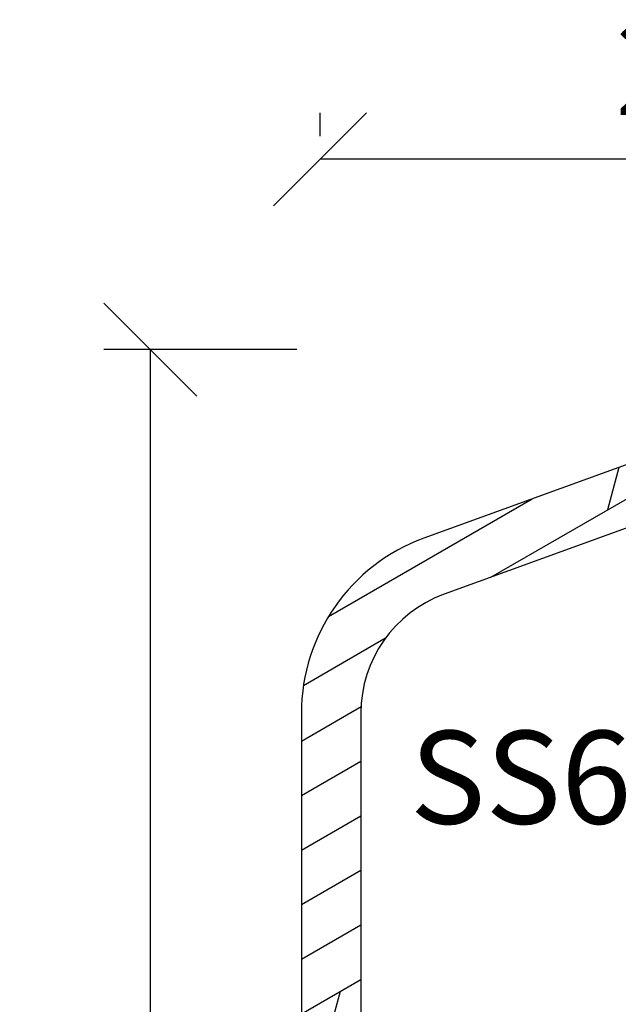
# Model space of a CAD drawing. Units: millimetres. Extents: x -396 to 234, y -567 to -270.
# Drawn here: x -131 to -115, y -457 to -430 of the extents above; entities that cross this region are included whole.
import ezdxf

# ---------------------------------------------------------------- set-up
doc = ezdxf.new("R2010")
doc.units = ezdxf.units.MM
doc.header["$LTSCALE"] = 10
doc.linetypes.add('TBL1', pattern=[0, 0])
for name, color, linetype in [('Aluprofile', 253, 'TBL1'), ('Bemaßung', 1, 'Continuous'), ('Text intern', 250, 'Continuous')]:
    doc.layers.add(name, color=color, linetype=linetype)
doc.styles.add('RomanS', font='romans.shx', dxfattribs={"width": 0.7})
doc.dimstyles.new('IDEAL Holz', dxfattribs={"dimtxt": 2.5, "dimasz": 2.5, "dimexe": 1.25, "dimexo": 0.625, "dimtad": 1, "dimtxsty": 'RomanS', "dimblk": 'OBLIQUE', "dimcen": 2.5, "dimadec": 0, "dimazin": 0, "dimtfac": 1, "dimtmove": 0, "dimatfit": 3, "dimldrblk": 'OBLIQUE', "dimfxl": 1, "dimarcsym": 0})

# ---------------------------------------------------------------- blocks, each defined once
blk = doc.blocks.new('A-SS66-19')
at = {"layer": 'Aluprofile'}
h = blk.add_hatch(dxfattribs=at)
h.set_pattern_fill('DOLMIT', color=256, scale=0.2, angle=30, style=0)
h.set_pattern_definition([(30, (0, 0), (-0.6349999999999999, 1.099852262806237), []), (74.99999999999999, (0, 0), (-3.469702160612961, 0.9297038919127656), [1.796051999999999, -3.592099999999998])])
edge = h.paths.add_edge_path()
edge.add_line((0.9289899332541152, 35.18575153767287), (-1.599999995365805, 34.26527448089618))
edge.add_line((-1.599999995365805, 34.26527448089618), (-1.599999995103075, 29.60000000800548))
edge.add_line((-1.599999995103075, 29.60000000800548), (0.0215390358663399, 29.60000000806733))
edge.add_line((0.0215390358663399, 29.60000000806733), (0.7143593588297108, 29.20000000810441))
edge.add_line((0.7143593588297108, 29.20000000810441), (1.600000004935963, 29.20000000810441))
edge.add_line((1.600000004935963, 29.20000000810441), (1.600000004897879, 30.40000000810434))
edge.add_line((1.600000004897879, 30.40000000810434), (2.000000004895694, 30.40000000810434))
edge.add_line((2.000000004895694, 30.40000000810434), (3.000000004935941, 29.4000000080641))
edge.add_line((3.000000004935941, 29.4000000080641), (3.000000004970272, 28.30000000811592))
edge.add_arc((2.700000004970206, 28.30000000810443), 0.2999999951720156, -89.99999996074149, 2.1822188500664197e-09, ccw=False)
edge.add_line((2.700000005175865, 28.00000000971383), (0.392820327862978, 28.0000000081329))
edge.add_line((0.392820327862978, 28.0000000081329), (-0.2999999950297933, 28.40000000805512))
edge.add_line((-0.2999999950297933, 28.40000000805512), (-1.799999995053667, 28.40000000799793))
edge.add_arc((-1.79999999509175, 29.40000000799793), 1, 180.0000000032243, 270.0000000021821, ccw=False)
edge.add_line((-2.799999995091751, 29.40000000794153), (-2.799999995317078, 33.40006579778876))
edge.add_arc((-3.09999999531703, 33.40006579777193), 0.3000000000000114, 3.2243191e-09, 109.9999999999964)
edge.add_line((-3.202606038314796, 33.68197358400764), (-12.1628684807747, 30.42070476373894))
edge.add_arc((-10.99999999346732, 27.22574985306684), 3.400000000000003, 109.9999999999964, 180.0000000293901)
edge.add_line((-14.39999999346742, 27.225749851323), (-14.39999998473467, 10.60000000851661))
edge.add_line((-14.39999998473467, 10.60000000851661), (-1.599999989908154, 10.60000000258682))
edge.add_line((-1.599999989908154, 10.60000000258682), (-1.599999988201147, 14.00000000330576))
edge.add_arc((-0.5999999882011479, 14.00000000285646), 1, 89.9999999742576, 179.9999999742575, ccw=False)
edge.add_line((-0.5999999877519713, 15.00000000285647), (1.133692353546166, 15.00000000225734))
edge.add_line((1.133692353546166, 15.00000000225734), (1.600000011798897, 14.00000000204792))
edge.add_line((1.600000011798897, 14.00000000204792), (1.17988748e-08, 14.00000000276665))
edge.add_line((1.17988748e-08, 14.00000000276665), (8.3399527e-09, 6.300000003496362))
edge.add_arc((-0.7999999911226042, 6.300000003855728), 0.7999999838156102, 179.9999999334552, 359.9999999742642, ccw=False)
edge.add_line((-1.599999991573099, 6.300000004784891), (-1.599999990295598, 7.400000001968436))
edge.add_arc((-1.499999990295575, 7.400000001852246), 0.0999999986512989, 90.0000002236049, 179.9999999334552, ccw=False)
edge.add_arc((-1.499999991076037, 7.600000001729625), 0.0999999986512989, 270.0000002235984, 359.9999999742642)
edge.add_line((-1.399999991076126, 7.600000001684719), (-1.39999999044721, 9.000000001668324))
edge.add_line((-1.39999999044721, 9.000000001668324), (-6.799999988511784, 9.000000005102576))
edge.add_line((-6.799999988511784, 9.000000005102576), (-6.799999990176727, 7.500000003488452))
edge.add_arc((-7.299999990176727, 7.500000004043357), 0.5, 179.9999999363995, 359.99999993639955, ccw=False)
edge.add_line((-7.799999990176727, 7.500000004598375), (-7.799999988511784, 9.000000005551755))
edge.add_line((-7.799999988511784, 9.000000005551755), (-14.39999998411929, 9.000000008516592))
edge.add_line((-14.39999998411929, 9.000000008516592), (-14.39999997488689, -9.000000004312058))
edge.add_line((-14.39999997488689, -9.000000004312056), (-7.799999991110213, -9.000000004312056))
edge.add_line((-7.799999991110213, -9.000000004312056), (-7.799999991568705, -7.500000005363091))
edge.add_arc((-7.299999991568705, -7.500000005210296), 0.5, 1.7509023564343806e-08, 180.000000017509, ccw=False)
edge.add_line((-6.799999991568705, -7.500000005057499), (-6.799999991110213, -9.000000008968552))
edge.add_line((-6.799999991110213, -9.000000008968552), (-1.399999991077486, -8.999999998351115))
edge.add_line((-1.399999991077488, -8.999999998351115), (-1.399999991620346, -7.599999998501886))
edge.add_arc((-1.49999999162037, -7.599999998540651), 0.0999999999999375, 2.22119761e-08, 90.00000001553533)
edge.add_arc((-1.499999991674599, -7.399999998919867), 0.1000000006743562, 180.0000000184991, 270.0000000155354, ccw=False)
edge.add_line((-1.59999999167462, -7.399999998952266), (-1.599999992030234, -6.300000004065196))
edge.add_arc((-0.7999999917108199, -6.300000003806557), 0.7999999838156102, 2.2212020667211618e-08, 180.0000000185186, ccw=False)
edge.add_line((7.875542e-09, -6.30000000349642), (9.0774392e-09, -9.600000003924293))
edge.add_arc((-0.9999999910000951, -9.600000004312081), 1, -90, 2.2212020667211618e-08, ccw=False)
edge.add_line((-0.9999999910000951, -10.60000000431208), (-14.39999997416873, -10.60000000431208))
edge.add_line((-14.39999997416873, -10.60000000431208), (-14.39999996462859, -29.00019295397934))
edge.add_line((-14.39999996462859, -29.00019295397934), (-14.99999996514145, -29.00019295397934))
edge.add_arc((-14.99999996514145, -28.00019295397934), 1, 180.0000000293836, 270, ccw=False)
edge.add_line((-15.99999996514145, -28.00019295449229), (-15.99999999346733, 27.2257498505023))
edge.add_arc((-10.99999999346732, 27.22574985306684), 4.999999990765248, 109.99999999999639, 180.0000001181859, ccw=False)
edge.add_line((-12.71010071009573, 31.92421295699646), (0.9872204081626705, 36.90963013322821))
edge.add_arc((1.500000004703679, 35.49999998439429), 1.50000001481976, 0, 109.9898129301084, ccw=False)
edge.add_line((3.000000004886486, 35.49999998439429), (3.000000004886486, 34.80000000805066))
edge.add_line((3.000000004886486, 34.80000000805066), (2.000000004919002, 33.80000000810444))
edge.add_line((2.000000004919002, 33.80000000810444), (1.600000004916975, 33.80000000810444))
edge.add_line((1.600000004916975, 33.80000000810444), (1.600000004916975, 34.71590522727988))
edge.add_arc((1.100000004916978, 34.71590522727988), 0.5, 0, 110.0000000000037)
edge = h.paths.add_edge_path(flags=16)
edge.add_line((-6.800007887445302, 9.000000005102576), (-5.392820289672726, 8.999999999107189))
h.paths.add_polyline_path([(-6.199999991425896, -10.60000000431208), (-2.199999991425896, -10.60000000431208), (-2.199999991425896, -9.00000000778883), (-6.199999991425896, -9.00000000778883)], flags=17)
h.paths.add_polyline_path([(-6.199999989293017, 9.000000004720992), (-2.199999989293019, 9.000000004720992), (-2.199999989293019, 10.60000000471788), (-6.199999989293017, 10.60000000471788)], flags=17)
for p, q in [((0.9872204081626703, 36.90963013322821), (-12.71010071009573, 31.92421295699646)), ((-3.202606038314796, 33.68197358400764), (-12.1628684807747, 30.42070476373894)), ((-15.99999999346733, 27.2257498505023), (-15.99999996514145, -28.00019295449229)), ((-14.39999999346742, 27.225749851323), (-14.39999998473467, 10.60000000851661))]:
    blk.add_line(p, q, dxfattribs=at)
for radius, end in [(4.999999990765248, 180.0000001181859), (3.400000000000003, 180.0000000293901)]:
    blk.add_arc((-10.99999999346732, 27.22574985306684), radius, 109.9999999999964, end, dxfattribs=at)
blk = doc.blocks.new('_Oblique')
at = {"color": 0, "linetype": 'ByBlock', "lineweight": -2}
blk.add_line((-0.5, -0.5), (0.5, 0.5), dxfattribs=at)
blk = doc.blocks.new('*D26')
at = {"layer": 'Bemaßung', "color": 0, "lineweight": -2}
for p, q in [((-123.4283485007862, -439.0095220282216), (-128.6133477144765, -439.0095220282215)), ((-127.3633477144765, -505.0097149814147), (-127.3633477144765, -439.0095220282216)), ((-127.9883477144765, -505.0097149814147), (-128.6133477144765, -505.0097149814146))]:
    blk.add_line(p, q, dxfattribs=at)
at = {"layer": 'Defpoints', "color": 0}
for p in [(-127.3633477144765, -439.0095220282216), (-122.8033485007862, -439.0095220282216), (-127.3633477144765, -505.0097149814147)]:
    blk.add_point(p, dxfattribs=at)
at = {"layer": 'Bemaßung', "color": 0, "lineweight": -2, "xscale": 2.5, "yscale": 2.5, "zscale": 2.5}
for p, rotation in [((-127.3633477144765, -439.0095220282216), 90), ((-127.3633477144765, -505.0097149814147), 270)]:
    blk.add_blockref('_Oblique', p, dxfattribs=dict(at, rotation=rotation))
at = {"layer": 'Bemaßung', "color": 0, "insert": (-129.2383477144764, -472.0096185048181), "char_height": 2.5, "attachment_point": 5, "rotation": 90, "style": 'RomanS'}
blk.add_mtext('66', dxfattribs=at)
blk = doc.blocks.new('*D38')
at = {"layer": 'Bemaßung', "color": 0, "lineweight": -2}
for p, q in [((-122.8033485007854, -433.2670322847936), (-122.8033485007854, -432.6420322847936)), ((-100.3047559526525, -433.8920322847936), (-122.8033485007854, -433.8920322847936)), ((-100.3047559526525, -433.8294102057536), (-100.3047559526525, -435.1420322847936))]:
    blk.add_line(p, q, dxfattribs=at)
at = {"layer": 'Defpoints', "color": 0}
for p in [(-100.3047559526525, -433.2044102057535), (-122.8033485007854, -433.8920322847936), (-122.8033485007854, -433.8920322847936)]:
    blk.add_point(p, dxfattribs=at)
at = {"layer": 'Bemaßung', "color": 0, "lineweight": -2, "xscale": 2.5, "yscale": 2.5, "zscale": 2.5, "rotation": 180}
blk.add_blockref('_Oblique', (-122.8033485007854, -433.8920322847936), dxfattribs=at)
at = {"layer": 'Bemaßung', "color": 0, "lineweight": -2, "xscale": 2.5, "yscale": 2.5, "zscale": 2.5}
blk.add_blockref('_Oblique', (-100.3047559526525, -433.8920322847936), dxfattribs=at)
at = {"layer": 'Bemaßung', "color": 0, "insert": (-111.5540522267189, -431.7789370466983), "char_height": 2.5, "attachment_point": 5, "style": 'RomanS'}
blk.add_mtext('22,5', dxfattribs=at)

msp = doc.modelspace()

# ---------------------------------------------------------------- block references
at = {"layer": 'Aluprofile'}
msp.add_blockref('A-SS66-19', (-107.3047599201679, -476.0095220274355), dxfattribs=at)

# ---------------------------------------------------------------- texts
at = {"layer": 'Text intern', "insert": (-120.3887364216403, -449.2626372466871), "char_height": 2.5, "width": 14.86233802803417, "attachment_point": 1, "style": 'RomanS'}
msp.add_mtext('SS66-19', dxfattribs=at)

# ---------------------------------------------------------------- dimensions: what is measured, and where the dimension line sits
at = {"layer": 'Bemaßung'}
dim = msp.add_linear_dim(base=(-122.8033485007854, -433.8920322847936), p1=(-100.3047559526525, -433.2044102057535), p2=(-122.8033485007854, -433.8920322847936), dimstyle='IDEAL Holz', dxfattribs=at)
dim.commit()
dim.dimension.update_dxf_attribs({"geometry": '*D38', "text_midpoint": (-111.5540522267189, -431.7789370466983)})
dim = msp.add_linear_dim(base=(-127.3633477144765, -439.0095220282216), p1=(-127.3633477144765, -505.0097149814147), p2=(-122.8033485007862, -439.0095220282216), angle=90, dimstyle='IDEAL Holz', dxfattribs=at)
dim.commit()
dim.dimension.update_dxf_attribs({"geometry": '*D26', "text_midpoint": (-129.2383477144764, -472.0096185048181)})

doc.saveas('drawing.dxf')
